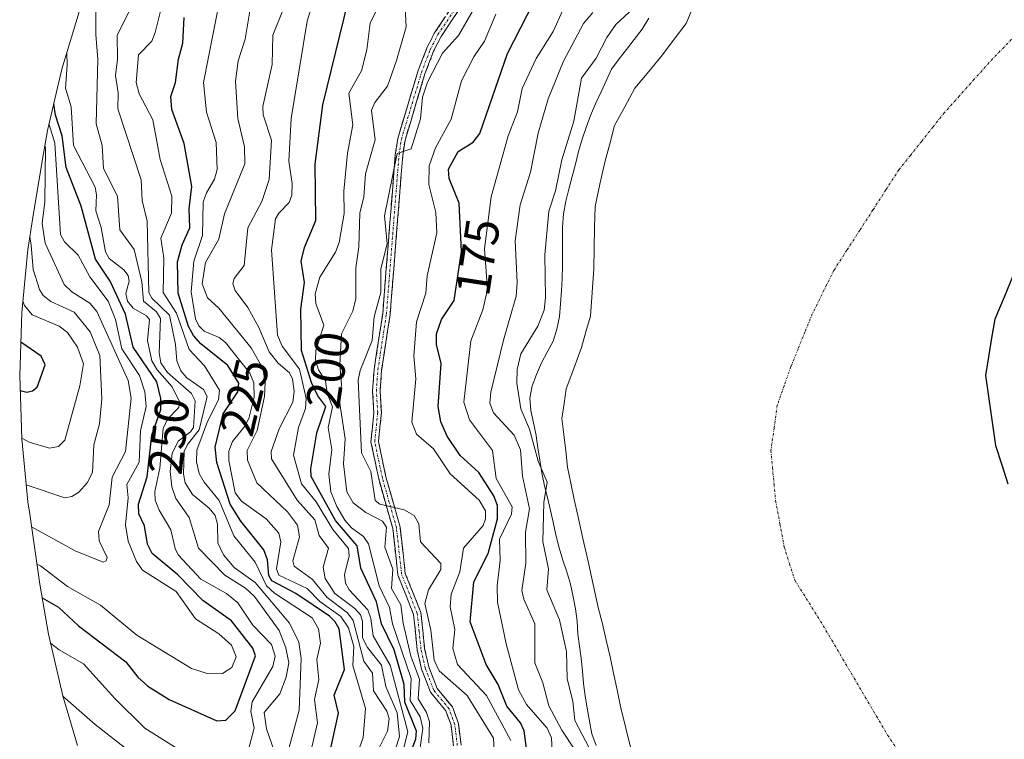
# Model space of a CAD drawing. Units: metres. Extents: x 589688 to 593078, y 4784546 to 4786894.
# Drawn here: x 590767 to 590971, y 4786386 to 4786535 of the extents above; entities that cross this region are included whole.
import ezdxf
from ezdxf.enums import TextEntityAlignment as Align

# ---------------------------------------------------------------- set-up
doc = ezdxf.new("R2010")
doc.units = ezdxf.units.M
doc.header["$MEASUREMENT"] = 0
doc.linetypes.add('TRAZO_Y_PUNTO', pattern=[1, 0.5, -0.25, 0, -0.25])
doc.linetypes.add('TRAZOSX2', pattern=[1.5, 1, -0.5])
for name, color, linetype, lineweight in [('Arbolado forestal CxS', 92, 'Continuous', 0), ('Camino', 19, 'TRAZOSX2', 0), ('Camino Cxs', 19, 'Continuous', 0), ('Camino eje', 19, 'TRAZO_Y_PUNTO', 0), ('Comunidad autónoma', 142, 'Continuous', 30), ('Corriente natural eje', 5, 'TRAZO_Y_PUNTO', 0), ('Curva de nivel maestra', 36, 'Continuous', 30), ('Curva de nivel normal', 36, 'Continuous', 0), ('Embalse', 142, 'Continuous', 13), ('Embalse Cxs', 142, 'Continuous', 13), ('Municipio', 9, 'Continuous', 13), ('Municipio CxS', 142, 'Continuous', 0), ('Provincia', 19, 'Continuous', 0), ('Rótulo de curva de nivel directora', 19, 'Continuous', 0), ('Suelo desnudo CxS', 43, 'Continuous', 0)]:
    doc.layers.add(name, color=color, linetype=linetype, lineweight=lineweight)
doc.styles.add('Arial', font='txt', dxfattribs={"height": 0.2})

# ---------------------------------------------------------------- blocks, each defined once
blk = doc.blocks.new('*U162')
at = {"layer": 'Suelo desnudo CxS', "color": 43, "linetype": 'Continuous', "lineweight": 0}
blk.add_polyline3d([(590886.7401, 4786384.4401, 157.9028), (590885.9001, 4786386.8701, 158.4938), (590885.3601, 4786389.4801, 158.159), (590884.8801, 4786392.1701, 157.3067), (590884.5001, 4786394.6801, 157.0932), (590884.1801, 4786397.2901, 156.8819), (590883.9101, 4786399.8201, 156.8178), (590883.6601, 4786402.4901, 156.7292), (590883.3201, 4786405.0001, 156.8995), (590882.9601, 4786407.4801, 157.1317), (590882.8201, 4786410.1401, 157.1426), (590882.5101, 4786412.6801, 157.1521), (590882.0201, 4786415.2001, 157.0548), (590881.4601, 4786417.8401, 156.9067), (590880.7301, 4786420.3701, 156.852), (590879.8501, 4786422.7801, 156.6676), (590879.1201, 4786425.3501, 156.683), (590878.4101, 4786428.0401, 156.6892), (590877.8801, 4786430.6201, 156.5947), (590877.3401, 4786433.0601, 156.6529), (590876.7001, 4786435.7301, 157.2853), (590876.1001, 4786438.2001, 157.9734), (590875.5101, 4786440.8901, 158.4381), (590875.1201, 4786443.4601, 158.6875), (590874.6601, 4786446.0201, 159.1148), (590874.3201, 4786448.6201, 158.8785), (590873.7901, 4786451.1801, 157.8769), (590873.2101, 4786453.7901, 157.2019), (590873.0201, 4786456.3201, 157.0165), (590873.5201, 4786458.8501, 156.732), (590874.4401, 4786461.2201, 156.5847), (590875.4401, 4786463.6201, 156.5261), (590876.6201, 4786465.8401, 156.235), (590877.8501, 4786468.1401, 155.8273), (590878.6301, 4786470.6101, 155.7108), (590879.1901, 4786473.2001, 155.6969), (590879.3801, 4786475.8601, 155.9162), (590879.5701, 4786478.5901, 156.1349), (590879.7101, 4786481.1201, 156.3511), (590879.8301, 4786483.7001, 156.4204), (590879.8201, 4786486.3801, 156.3553), (590879.7901, 4786489.1101, 156.4476), (590879.7901, 4786491.7101, 156.632), (590880.0201, 4786494.4801, 156.7303), (590880.5101, 4786497.0901, 156.6784), (590881.1101, 4786499.5801, 156.5466), (590881.8201, 4786502.1701, 156.3406), (590882.5101, 4786504.7301, 156.0967), (590883.1401, 4786507.3901, 156.1186), (590883.8501, 4786509.9501, 156.3156), (590884.7301, 4786512.3201, 156.4299), (590885.5901, 4786514.8201, 156.256), (590886.6301, 4786517.2301, 156.0394), (590887.8401, 4786519.7001, 156.0635), (590888.8401, 4786522.0301, 156.2344), (590889.9201, 4786524.4201, 156.3598), (590891.5101, 4786526.5301, 156.4093), (590893.0501, 4786528.5201, 156.3751), (590894.6301, 4786530.5801, 156.3635), (590896.2901, 4786532.7101, 156.4954), (590897.6501, 4786534.9701, 156.7573)], dxfattribs=at)
blk = doc.blocks.new('*U196')
at = {"layer": 'Embalse Cxs', "color": 142, "linetype": 'Continuous', "lineweight": 13}
blk.add_polyline3d([(590894.02, 4786383.55, 157.06), (590892.9, 4786388.04, 157.14), (590891.78, 4786392.53, 157.19), (590891.09, 4786395.96, 157.12), (590890.39, 4786399.38, 156.97), (590889.7, 4786402.81, 156.8), (590888.87, 4786406.2, 157.01), (590888.05, 4786409.59, 157.32), (590887.22, 4786412.98, 157.43), (590886.15, 4786417.74, 157.12), (590885.09, 4786422.5, 156.8), (590884.02, 4786427.25, 156.46), (590882.95, 4786432.01, 156.15), (590882.25, 4786435.36, 156.2), (590881.56, 4786438.72, 156.5), (590880.86, 4786442.07, 156.83), (590880.47, 4786445.42, 156.63), (590880.07, 4786448.78, 156.2), (590879.68, 4786452.13, 156.36), (590880.13, 4786455.21, 156.3), (590880.57, 4786458.28, 156.15), (590882.15, 4786462.47, 156.19), (590883.74, 4786466.82, 156), (590884.66, 4786470.04, 155.83), (590885.58, 4786473.26, 155.72), (590885.92, 4786478.16, 156.05), (590886.26, 4786483.06, 156.5), (590886.36, 4786487.38, 156.75), (590886.46, 4786491.7, 156.55), (590886.56, 4786496.02, 156.08), (590887.55, 4786500.59, 155.98), (590888.54, 4786505.16, 156.47), (590889.57, 4786508.98, 156.77), (590890.6, 4786512.79, 156.62), (590892.7, 4786516.64, 156.66), (590894.79, 4786520.49, 156.52), (590897.65, 4786523.93, 156.27), (590900.51, 4786527.37, 156.5), (590902.95, 4786530.64, 156.95), (590905.39, 4786533.9, 157.5), (590907.04, 4786537.86, 158.06)], dxfattribs=at)
blk = doc.blocks.new('*U198')
at = {"layer": 'Embalse Cxs', "color": 142, "linetype": 'Continuous', "lineweight": 13}
blk.add_polyline3d([(590886.7401, 4786384.4401, 158.8558), (590885.9001, 4786386.8701, 158.0912), (590885.3601, 4786389.4801, 157.6498), (590884.8801, 4786392.1701, 158.1547), (590884.5001, 4786394.6801, 158.2336), (590884.1801, 4786397.2901, 158.1227), (590883.9101, 4786399.8201, 158.0089), (590883.6601, 4786402.4901, 157.8825), (590883.3201, 4786405.0001, 157.906), (590882.9601, 4786407.4801, 157.9281), (590882.8201, 4786410.1401, 157.8284), (590882.5101, 4786412.6801, 157.7247), (590882.0201, 4786415.2001, 157.3848), (590881.4601, 4786417.8401, 156.8835), (590880.7301, 4786420.3701, 157.1789), (590879.8501, 4786422.7801, 157.5889), (590879.1201, 4786425.3501, 157.6225), (590878.4101, 4786428.0401, 157.4555), (590877.8801, 4786430.6201, 158.1522), (590877.3401, 4786433.0601, 159.2477), (590876.7001, 4786435.7301, 159.6458), (590876.1001, 4786438.2001, 159.8952), (590875.5101, 4786440.8901, 159.7414), (590875.1201, 4786443.4601, 159.4792), (590874.6601, 4786446.0201, 159.0797), (590874.3201, 4786448.6201, 158.4755), (590873.7901, 4786451.1801, 158.5866), (590873.2101, 4786453.7901, 158.3972), (590873.0201, 4786456.3201, 158.1957), (590873.5201, 4786458.8501, 157.6958), (590874.4401, 4786461.2201, 157.5108), (590875.4401, 4786463.6201, 157.4498), (590876.6201, 4786465.8401, 157.5522), (590877.8501, 4786468.1401, 157.632), (590878.6301, 4786470.6101, 157.5566), (590879.1901, 4786473.2001, 157.4193), (590879.3801, 4786475.8601, 157.5122), (590879.5701, 4786478.5901, 157.6565), (590879.7101, 4786481.1201, 157.8029), (590879.8301, 4786483.7001, 157.9691), (590879.8201, 4786486.3801, 158.223), (590879.7901, 4786489.1101, 158.454), (590879.7901, 4786491.7101, 158.5697), (590880.0201, 4786494.4801, 158.5925), (590880.5101, 4786497.0901, 158.4049), (590881.1101, 4786499.5801, 158.0681), (590881.8201, 4786502.1701, 157.7955), (590882.5101, 4786504.7301, 157.9167), (590883.1401, 4786507.3901, 158.3018), (590883.8501, 4786509.9501, 158.359), (590884.7301, 4786512.3201, 157.9931), (590885.5901, 4786514.8201, 157.3466), (590886.6301, 4786517.2301, 156.3128), (590887.8401, 4786519.7001, 156.874), (590888.8401, 4786522.0301, 157.6737), (590889.9201, 4786524.4201, 157.7198), (590891.5101, 4786526.5301, 156.9938), (590893.0501, 4786528.5201, 156.8558), (590894.6301, 4786530.5801, 157.0598), (590896.2901, 4786532.7101, 156.4533), (590897.6501, 4786534.9701, 157.289)], dxfattribs=at)
blk = doc.blocks.new('*U199')
at = {"layer": 'Municipio CxS', "color": 142, "linetype": 'Continuous', "lineweight": 0}
blk.add_polyline3d([(590972.055, 4786438.605, 156.4027), (590970.7675, 4786442.5475, 156.4118), (590969.48, 4786446.49, 156.4182), (590968.78, 4786451.32, 156.4299), (590968.08, 4786456.15, 156.444), (590967.38, 4786460.98, 156.4634), (590968.0267, 4786464.8767, 156.4814), (590968.6733, 4786468.7733, 156.4998), (590969.32, 4786472.67, 156.5189), (590971.2433, 4786477.2367, 156.5466), (590973.1667, 4786481.8033, 156.5706)], dxfattribs=at)

msp = doc.modelspace()

# ---------------------------------------------------------------- linework, layer by layer
at = {"layer": 'Arbolado forestal CxS', "color": 92, "linetype": 'Continuous', "lineweight": 0}
for points in [[(590779.36, 4786384.4, 234.78), (590776.29, 4786394.73, 238.83), (590773.32, 4786407.47, 244.61), (590771.55, 4786417.8, 250.41), (590769.45, 4786432.29, 260.07), (590769.09, 4786434.87, 261.58), (590767.81, 4786447.9, 268.7), (590767.38, 4786460.98, 275.3), (590767.81, 4786474.06, 273.02), (590769.09, 4786487.09, 265.03), (590770.08, 4786493.72, 262.23), (590772.02, 4786505.41, 260), (590773.16, 4786511.69, 255.04), (590776.13, 4786524.43, 245.68), (590779.93, 4786536.96, 241.38)], [(590779.93, 4786536.96, 241.38), (590776.13, 4786524.43, 245.68), (590773.16, 4786511.69, 255.04), (590772.02, 4786505.41, 260), (590770.08, 4786493.72, 262.23), (590769.09, 4786487.09, 265.03), (590767.81, 4786474.06, 273.02), (590767.38, 4786460.98, 275.3), (590767.81, 4786447.9, 268.7), (590769.09, 4786434.87, 261.58), (590769.45, 4786432.29, 260.07), (590771.55, 4786417.8, 250.41), (590773.32, 4786407.47, 244.61), (590776.29, 4786394.73, 238.83), (590779.36, 4786384.4, 234.78)], [(590897.65, 4786534.97, 156.76), (590896.29, 4786532.71, 156.5), (590894.63, 4786530.58, 156.36), (590893.05, 4786528.52, 156.38), (590891.51, 4786526.53, 156.41), (590889.92, 4786524.42, 156.36), (590888.84, 4786522.03, 156.23), (590887.84, 4786519.7, 156.06), (590886.63, 4786517.23, 156.04), (590885.59, 4786514.82, 156.26), (590884.73, 4786512.32, 156.43), (590883.85, 4786509.95, 156.32), (590883.14, 4786507.39, 156.12), (590882.51, 4786504.73, 156.1), (590881.82, 4786502.17, 156.34), (590881.11, 4786499.58, 156.55), (590880.51, 4786497.09, 156.68), (590880.02, 4786494.48, 156.73), (590879.79, 4786491.71, 156.63), (590879.79, 4786489.11, 156.45), (590879.82, 4786486.38, 156.36), (590879.83, 4786483.7, 156.42), (590879.71, 4786481.12, 156.35), (590879.57, 4786478.59, 156.13), (590879.38, 4786475.86, 155.92), (590879.19, 4786473.2, 155.7), (590878.63, 4786470.61, 155.71), (590877.85, 4786468.14, 155.83), (590876.62, 4786465.84, 156.23), (590875.44, 4786463.62, 156.53), (590874.44, 4786461.22, 156.58), (590873.52, 4786458.85, 156.73), (590873.02, 4786456.32, 157.02), (590873.21, 4786453.79, 157.2), (590873.79, 4786451.18, 157.88), (590874.32, 4786448.62, 158.88), (590874.66, 4786446.02, 159.11), (590875.12, 4786443.46, 158.69), (590875.51, 4786440.89, 158.44), (590876.1, 4786438.2, 157.97), (590876.7, 4786435.73, 157.29), (590877.34, 4786433.06, 156.65), (590877.88, 4786430.62, 156.59), (590878.41, 4786428.04, 156.69), (590879.12, 4786425.35, 156.68), (590879.85, 4786422.78, 156.67), (590880.73, 4786420.37, 156.85), (590881.46, 4786417.84, 156.91), (590882.02, 4786415.2, 157.05), (590882.51, 4786412.68, 157.15), (590882.82, 4786410.14, 157.14), (590882.96, 4786407.48, 157.13), (590883.32, 4786405, 156.9), (590883.66, 4786402.49, 156.73), (590883.91, 4786399.82, 156.82), (590884.18, 4786397.29, 156.88), (590884.5, 4786394.68, 157.09), (590884.88, 4786392.17, 157.31), (590885.36, 4786389.48, 158.16), (590885.9, 4786386.87, 158.49), (590886.74, 4786384.44, 157.9)], [(590886.74, 4786384.44, 157.9), (590885.9, 4786386.87, 158.49), (590885.36, 4786389.48, 158.16), (590884.88, 4786392.17, 157.31), (590884.5, 4786394.68, 157.09), (590884.18, 4786397.29, 156.88), (590883.91, 4786399.82, 156.82), (590883.66, 4786402.49, 156.73), (590883.32, 4786405, 156.9), (590882.96, 4786407.48, 157.13), (590882.82, 4786410.14, 157.14), (590882.51, 4786412.68, 157.15), (590882.02, 4786415.2, 157.05), (590881.46, 4786417.84, 156.91), (590880.73, 4786420.37, 156.85), (590879.85, 4786422.78, 156.67), (590879.12, 4786425.35, 156.68), (590878.41, 4786428.04, 156.69), (590877.88, 4786430.62, 156.59), (590877.34, 4786433.06, 156.65), (590876.7, 4786435.73, 157.29), (590876.1, 4786438.2, 157.97), (590875.51, 4786440.89, 158.44), (590875.12, 4786443.46, 158.69), (590874.66, 4786446.02, 159.11), (590874.32, 4786448.62, 158.88), (590873.79, 4786451.18, 157.88), (590873.21, 4786453.79, 157.2), (590873.02, 4786456.32, 157.02), (590873.52, 4786458.85, 156.73), (590874.44, 4786461.22, 156.58), (590875.44, 4786463.62, 156.53), (590876.62, 4786465.84, 156.23), (590877.85, 4786468.14, 155.83), (590878.63, 4786470.61, 155.71), (590879.19, 4786473.2, 155.7), (590879.38, 4786475.86, 155.92), (590879.57, 4786478.59, 156.13), (590879.71, 4786481.12, 156.35), (590879.83, 4786483.7, 156.42), (590879.82, 4786486.38, 156.36), (590879.79, 4786489.11, 156.45), (590879.79, 4786491.71, 156.63), (590880.02, 4786494.48, 156.73), (590880.51, 4786497.09, 156.68), (590881.11, 4786499.58, 156.55), (590881.82, 4786502.17, 156.34), (590882.51, 4786504.73, 156.1), (590883.14, 4786507.39, 156.12), (590883.85, 4786509.95, 156.32), (590884.73, 4786512.32, 156.43), (590885.59, 4786514.82, 156.26), (590886.63, 4786517.23, 156.04), (590887.84, 4786519.7, 156.06), (590888.84, 4786522.03, 156.23), (590889.92, 4786524.42, 156.36), (590891.51, 4786526.53, 156.41), (590893.05, 4786528.52, 156.38), (590894.63, 4786530.58, 156.36), (590896.29, 4786532.71, 156.5), (590897.65, 4786534.97, 156.76)]]:
    msp.add_polyline3d(points, dxfattribs=at)
at = {"layer": 'Camino', "color": 19, "linetype": 'TRAZOSX2', "lineweight": 0}
for points in [[(590857.23, 4786384.38), (590856.72, 4786388.6), (590855.63, 4786391.62), (590852.45, 4786395.46), (590850.63, 4786400.22), (590849.71, 4786404.22), (590848.96, 4786411.55), (590845.72, 4786419.67), (590844.64, 4786429.31), (590841.73, 4786439.64), (590840.12, 4786447.27), (590840.74, 4786453.3), (590840.47, 4786457.78), (590840.79, 4786462.28), (590842.56, 4786473.8), (590845.17, 4786506.71), (590845.67, 4786510.07), (590849.85, 4786523.96), (590851.69, 4786528.75), (590853.32, 4786531.97), (590862.14, 4786545.1)], [(590863.38, 4786544.17), (590854.66, 4786531.18), (590853.11, 4786528.12), (590851.32, 4786523.46), (590847.19, 4786509.73), (590846.71, 4786506.53), (590844.1, 4786473.62), (590842.33, 4786462.1), (590842.03, 4786457.77), (590842.3, 4786453.27), (590841.69, 4786447.35), (590843.24, 4786440.02), (590846.17, 4786429.61), (590847.24, 4786420.05), (590850.48, 4786411.92), (590851.25, 4786404.48), (590852.12, 4786400.68), (590853.81, 4786396.25), (590857, 4786392.4), (590858.24, 4786388.97), (590858.79, 4786384.48)]]:
    msp.add_lwpolyline(points, dxfattribs=at)
at = {"layer": 'Camino Cxs', "color": 19, "linetype": 'Continuous', "lineweight": 0}
for points in [[(590859.02, 4786537.68, 185.61), (590856.84, 4786534.43, 185.79), (590854.66, 4786531.18, 185.59), (590853.11, 4786528.12, 185.33), (590851.32, 4786523.46, 185.71), (590849.94, 4786518.88, 185.62), (590848.57, 4786514.31, 184.98), (590847.19, 4786509.73, 184.94), (590846.71, 4786506.53, 184.92), (590846.34, 4786501.83, 184.94), (590845.96, 4786497.13, 184.89), (590845.59, 4786492.43, 184.8), (590845.22, 4786487.72, 184.91), (590844.85, 4786483.02, 184.84), (590844.47, 4786478.32, 184.76), (590844.1, 4786473.62, 184.91), (590843.51, 4786469.78, 184.1), (590842.92, 4786465.94, 183.88), (590842.33, 4786462.1, 183.87), (590842.03, 4786457.77, 183.8), (590842.3, 4786453.27, 183.6), (590842, 4786450.31, 183.79), (590841.69, 4786447.35, 184.02), (590842.47, 4786443.69, 184.15), (590843.24, 4786440.02, 187.19), (590844.22, 4786436.55, 190.83), (590845.19, 4786433.08, 194.09), (590846.17, 4786429.61, 193.7), (590846.71, 4786424.83, 192.53), (590847.24, 4786420.05, 191.02), (590848.86, 4786415.99, 187.54), (590850.48, 4786411.92, 185.68), (590850.87, 4786408.2, 185.38), (590851.25, 4786404.48, 185.35), (590852.12, 4786400.68, 185.08), (590853.81, 4786396.25, 185.33), (590857, 4786392.4, 185.81), (590858.24, 4786388.97, 186.56), (590858.79, 4786384.48, 187.04)], [(590857.23, 4786384.38, 187.45), (590856.72, 4786388.6, 186.98), (590855.63, 4786391.62, 186.47), (590852.45, 4786395.46, 185.62), (590851.54, 4786397.84, 185.52), (590850.63, 4786400.22, 185.81), (590849.71, 4786404.22, 185.62), (590849.34, 4786407.89, 185.54), (590848.96, 4786411.55, 186.01), (590847.34, 4786415.61, 188.46), (590845.72, 4786419.67, 192.91), (590845.18, 4786424.49, 194.94), (590844.64, 4786429.31, 196.74), (590843.67, 4786432.75, 197.29), (590842.7, 4786436.2, 193.61), (590841.73, 4786439.64, 188.65), (590840.93, 4786443.46, 185.12), (590840.12, 4786447.27, 186.28), (590840.43, 4786450.29, 185.69), (590840.74, 4786453.3, 185.07), (590840.47, 4786457.78, 185.36), (590840.79, 4786462.28, 184.95), (590841.38, 4786466.12, 184.45), (590841.97, 4786469.96, 184.7), (590842.56, 4786473.8, 185.45), (590842.93, 4786478.5, 185.15), (590843.31, 4786483.2, 185.26), (590843.68, 4786487.9, 185.53), (590844.05, 4786492.61, 185.29), (590844.42, 4786497.31, 185.4), (590844.8, 4786502.01, 185.75), (590845.17, 4786506.71, 185.92), (590845.67, 4786510.07, 185.83), (590847.06, 4786514.7, 185.32), (590848.46, 4786519.33, 185.65), (590849.85, 4786523.96, 185.98), (590850.77, 4786526.36, 186.03), (590851.69, 4786528.75, 185.74), (590853.32, 4786531.97, 185.96), (590855.53, 4786535.25, 186.22)]]:
    msp.add_polyline3d(points, dxfattribs=at)
at = {"layer": 'Camino eje', "color": 19, "linetype": 'TRAZO_Y_PUNTO', "lineweight": 0}
msp.add_lwpolyline([(590858.01, 4786384.43), (590857.76, 4786386.54), (590857.48, 4786388.79), (590856.32, 4786392.01), (590853.13, 4786395.86), (590851.38, 4786400.45), (590850.48, 4786404.35), (590850.11, 4786408.02), (590849.72, 4786411.74), (590846.48, 4786419.86), (590845.41, 4786429.46), (590842.49, 4786439.83), (590840.91, 4786447.31), (590841.52, 4786453.29), (590841.25, 4786457.78), (590841.41, 4786460.03), (590841.56, 4786462.19), (590843.33, 4786473.71), (590845.94, 4786506.62), (590846.43, 4786509.9), (590850.59, 4786523.71), (590852.4, 4786528.44), (590853.99, 4786531.58), (590858.4, 4786538.14)], dxfattribs=at)
at = {"layer": 'Comunidad autónoma', "color": 142, "linetype": 'Continuous', "lineweight": 30}
msp.add_polyline3d([(590973.17, 4786481.8, 156.57), (590971.24, 4786477.24, 156.55), (590969.32, 4786472.67, 156.52), (590968.67, 4786468.77, 156.5), (590968.03, 4786464.88, 156.48), (590967.38, 4786460.98, 156.46), (590968.08, 4786456.15, 156.44), (590968.78, 4786451.32, 156.43), (590969.48, 4786446.49, 156.42), (590970.77, 4786442.55, 156.41), (590972.05, 4786438.61, 156.4)], dxfattribs=at)
at = {"layer": 'Corriente natural eje', "color": 5, "linetype": 'TRAZO_Y_PUNTO', "lineweight": 0}
msp.add_polyline3d([(590974.32, 4786532.18, 156.58), (590971.24, 4786528.98, 156.64), (590968.15, 4786525.77, 156.7), (590965.07, 4786522.32, 156.76), (590961.99, 4786518.87, 156.81), (590958.91, 4786515.42, 156.85), (590956.55, 4786512.47, 156.88), (590954.2, 4786509.52, 156.89), (590951.84, 4786506.56, 156.89), (590949.48, 4786503.61, 156.88), (590946.78, 4786499.44, 156.84), (590944.09, 4786495.28, 156.78), (590941.39, 4786491.11, 156.71), (590938.7, 4786486.95, 156.63), (590936, 4786482.78, 156.53), (590934.51, 4786479.77, 156.47), (590933.03, 4786476.76, 156.4), (590931.54, 4786473.75, 156.34), (590930.06, 4786470.11, 156.28), (590928.58, 4786466.48, 156.23), (590927.1, 4786462.84, 156.19), (590925.7, 4786458.86, 156.16), (590924.29, 4786454.87, 156.16), (590923.63, 4786450.17, 156.2), (590922.96, 4786445.47, 156.26), (590923.29, 4786442, 156.33), (590923.61, 4786438.52, 156.4), (590923.94, 4786435.05, 156.46), (590924.84, 4786430.27, 156.53), (590925.74, 4786425.48, 156.58), (590926.83, 4786422.05, 156.6), (590927.92, 4786418.62, 156.61), (590929.7, 4786415.8, 156.6), (590931.47, 4786412.97, 156.58), (590933.25, 4786410.15, 156.56), (590935.57, 4786406.22, 156.52), (590937.88, 4786402.29, 156.48), (590940.2, 4786398.36, 156.43), (590942.51, 4786394.42, 156.38), (590944.83, 4786390.49, 156.33), (590947.14, 4786386.56, 156.29), (590949.06, 4786383.74, 156.27)], dxfattribs=at)
at = {"layer": 'Curva de nivel maestra', "color": 36, "linetype": 'Continuous', "lineweight": 30}
for points in [[(590872.48, 4786382.8, 175), (590871.88, 4786387.44, 175), (590871.13, 4786389.09, 175), (590868.27, 4786392.59, 175), (590866.46, 4786397.05, 175), (590863.96, 4786401.16, 175), (590860.65, 4786410.05, 175), (590861.42, 4786418.31, 175), (590864.38, 4786424.2, 175), (590866.37, 4786431.31, 175), (590866.31, 4786434.13, 175), (590865.56, 4786436.09, 175), (590862.5, 4786440.94, 175), (590858.63, 4786444.43, 175), (590855.9, 4786448.46, 175), (590854.61, 4786451.42, 175), (590854.06, 4786454.6, 175), (590854.64, 4786463.47, 175), (590853.73, 4786467.46, 175), (590853.73, 4786469.66, 175), (590854.75, 4786472.6, 175), (590857.33, 4786476.55, 175), (590858.88, 4786486.67, 175), (590858.37, 4786496.71, 175), (590856.31, 4786501.77, 175), (590856.21, 4786503.73, 175), (590858.16, 4786507.38, 175), (590861.29, 4786509.33, 175), (590862.66, 4786511.1, 175), (590868.39, 4786527.69, 175), (590875.16, 4786540.92, 175)], [(590847.93, 4786381.73, 200), (590849.43, 4786385.8, 200), (590849.55, 4786387.42, 200), (590847.15, 4786393.36, 200), (590846.98, 4786397.07, 200), (590844.93, 4786404.25, 200), (590842.33, 4786409.63, 200), (590841.25, 4786414.18, 200), (590838.04, 4786421.16, 200), (590837.25, 4786425.77, 200), (590832.77, 4786430.98, 200), (590827.72, 4786440.08, 200), (590827.67, 4786441.67, 200), (590828.89, 4786449.12, 200), (590830.77, 4786454.59, 200), (590829.16, 4786456.81, 200), (590827.82, 4786459.58, 200), (590825.73, 4786466.18, 200), (590825.64, 4786474.72, 200), (590826.37, 4786480.25, 200), (590825.7, 4786484.71, 200), (590826.35, 4786487.5, 200), (590828.7, 4786493.12, 200), (590828.59, 4786504.78, 200), (590830.17, 4786517.04, 200), (590835.45, 4786538.74, 200)], [(590831.56, 4786382.65, 225), (590833.38, 4786391.14, 225), (590832.5, 4786394.87, 225), (590834.66, 4786400.17, 225), (590833.52, 4786408.57, 225), (590832.73, 4786410.04, 225), (590831.52, 4786411.2, 225), (590824.56, 4786415.88, 225), (590819.61, 4786418.48, 225), (590819, 4786419.62, 225), (590818.69, 4786422.85, 225), (590817.93, 4786424.95, 225), (590813.21, 4786430.85, 225), (590811, 4786434.35, 225), (590808.22, 4786443, 225), (590807.84, 4786446.15, 225), (590809.52, 4786453.1, 225), (590812.54, 4786457.65, 225), (590812.8, 4786459.41, 225), (590810.5, 4786463.09, 225), (590804.9, 4786467.6, 225), (590803.37, 4786469.29, 225), (590802.37, 4786471.15, 225), (590800.19, 4786478.03, 225), (590800.08, 4786484.55, 225), (590801.04, 4786488.09, 225), (590802.59, 4786491.61, 225), (590802.49, 4786495.54, 225), (590803.02, 4786500.12, 225), (590801.47, 4786509.03, 225), (590798.87, 4786516.08, 225), (590798.67, 4786518.78, 225), (590799.64, 4786521.67, 225), (590800.29, 4786526.46, 225), (590801.2, 4786529.78, 225), (590801.44, 4786535.08, 225)], [(590772.03, 4786415.01, 250), (590775.44, 4786413.09, 250), (590779.54, 4786409.22, 250), (590789.39, 4786401.72, 250), (590791.82, 4786398.54, 250), (590793.91, 4786396.69, 250), (590798.36, 4786393.92, 250), (590808.23, 4786389.52, 250), (590810.04, 4786389.65, 250), (590812, 4786391.57, 250), (590816.2, 4786402.97, 250), (590815.68, 4786404.57, 250), (590811.23, 4786410.24, 250), (590805.3, 4786414.41, 250), (590800.11, 4786419.76, 250), (590794.83, 4786424.17, 250), (590793.87, 4786426.1, 250), (590793.23, 4786429.86, 250), (590792.03, 4786432.39, 250), (590792.02, 4786434.38, 250), (590793.81, 4786440.04, 250), (590794.74, 4786448.64, 250), (590796.6, 4786453.95, 250), (590796.6, 4786456.22, 250), (590795.76, 4786459.69, 250), (590790.9, 4786466.85, 250), (590789.26, 4786473.72, 250), (590786.11, 4786480.54, 250), (590783.1, 4786485.1, 250), (590780.14, 4786496.04, 250), (590777.03, 4786504.09, 250), (590776.2, 4786510.62, 250), (590774.81, 4786514.88, 250), (590774.46, 4786517.25, 250)], [(590767.48, 4786457.88, 275), (590768.89, 4786457.58, 275), (590770.06, 4786457.81, 275), (590770.99, 4786458.57, 275), (590772.63, 4786463.21, 275), (590771.84, 4786464.99, 275), (590767.61, 4786467.94, 275)]]:
    msp.add_polyline3d(points, dxfattribs=at)
at = {"layer": 'Curva de nivel normal', "color": 36, "linetype": 'Continuous', "lineweight": 0}
for points in [[(590827.69, 4786383.16, 230), (590829.04, 4786389.13, 230), (590828.46, 4786393.95, 230), (590829.35, 4786398.1, 230), (590828.92, 4786402.23, 230), (590829.65, 4786405.62, 230), (590829.25, 4786408.57, 230), (590827.98, 4786410.88, 230), (590820.16, 4786415.94, 230), (590818.48, 4786417.47, 230), (590816.15, 4786422.36, 230), (590811.76, 4786427.79, 230), (590808.7, 4786435.11, 230), (590805.56, 4786438.9, 230), (590804.53, 4786440.74, 230), (590804.01, 4786443.13, 230), (590804.05, 4786445.58, 230), (590806.27, 4786451.47, 230), (590808.55, 4786455.97, 230), (590808.74, 4786457.96, 230), (590805.68, 4786463.03, 230), (590802.45, 4786466.39, 230), (590799.86, 4786473.9, 230), (590797.1, 4786478.19, 230), (590797.23, 4786485.27, 230), (590796.58, 4786489.47, 230), (590798.8, 4786494.6, 230), (590798.87, 4786498.11, 230), (590796.5, 4786505.71, 230), (590794.97, 4786513.96, 230), (590792.13, 4786519.31, 230), (590791.47, 4786521.66, 230), (590792.02, 4786527.41, 230), (590794.72, 4786530.19, 230), (590795.46, 4786532.01, 230), (590799.06, 4786546.43, 230)], [(590846.49, 4786382.08, 205), (590847.79, 4786387.28, 205), (590844.12, 4786401.07, 205), (590840.62, 4786407.15, 205), (590840.11, 4786410.71, 205), (590839.45, 4786412.53, 205), (590835.65, 4786416.62, 205), (590834.88, 4786418.01, 205), (590834.67, 4786419.72, 205), (590835.63, 4786423.67, 205), (590835.5, 4786425.19, 205), (590832.22, 4786429.13, 205), (590828.81, 4786434.83, 205), (590825.74, 4786438.62, 205), (590824.07, 4786444.54, 205), (590825.15, 4786450.22, 205), (590826.56, 4786454.19, 205), (590826.71, 4786456.23, 205), (590825.36, 4786462.3, 205), (590821.76, 4786467.07, 205), (590820.76, 4786469.33, 205), (590819.53, 4786487, 205), (590820.37, 4786493.42, 205), (590821.04, 4786494.64, 205), (590823.18, 4786496.81, 205), (590823.76, 4786498.31, 205), (590823.8, 4786500.78, 205), (590823.11, 4786505.41, 205), (590823.62, 4786514.2, 205), (590826.93, 4786534.32, 205), (590829.18, 4786541.9, 205)], [(590850.28, 4786383.44, 195), (590850.89, 4786387.99, 195), (590850.31, 4786390.35, 195), (590848.26, 4786393.76, 195), (590848.46, 4786398.3, 195), (590844.62, 4786409.63, 195), (590843.97, 4786412.99, 195), (590841.81, 4786417.5, 195), (590839.63, 4786426.18, 195), (590838.56, 4786427.7, 195), (590836.07, 4786429.5, 195), (590834.74, 4786431.06, 195), (590833.05, 4786433.89, 195), (590831.84, 4786436.95, 195), (590831.38, 4786440.62, 195), (590832.03, 4786445.67, 195), (590831.28, 4786450.27, 195), (590832.15, 4786454.53, 195), (590831.04, 4786457.37, 195), (590830.69, 4786459.89, 195), (590829.29, 4786462.16, 195), (590828.61, 4786464.21, 195), (590828.68, 4786466.2, 195), (590830.34, 4786471.41, 195), (590828.71, 4786475.92, 195), (590828.57, 4786477.93, 195), (590829.57, 4786481.38, 195), (590832.76, 4786486.52, 195), (590833.53, 4786488.53, 195), (590834.59, 4786494.55, 195), (590834.51, 4786499.19, 195), (590835.3, 4786507.03, 195), (590836.39, 4786512.9, 195), (590835.52, 4786519.46, 195), (590838.16, 4786524.07, 195), (590839.27, 4786528.42, 195), (590839.97, 4786533.96, 195), (590844.01, 4786542.28, 195)], [(590820.15, 4786383.13, 240), (590818.5, 4786387.87, 240), (590818.04, 4786391.27, 240), (590821.29, 4786395.13, 240), (590822.58, 4786398.55, 240), (590823.12, 4786401.55, 240), (590822.51, 4786404.66, 240), (590821.14, 4786408.21, 240), (590816, 4786415.25, 240), (590814.14, 4786416.97, 240), (590809.87, 4786419.67, 240), (590804.38, 4786425.24, 240), (590802.45, 4786431.62, 240), (590799.7, 4786435.53, 240), (590798.86, 4786437.94, 240), (590798.53, 4786441.15, 240), (590798.96, 4786444.89, 240), (590800.22, 4786447.41, 240), (590802.79, 4786449.36, 240), (590803.38, 4786450.23, 240), (590803.71, 4786455.76, 240), (590802.94, 4786457.29, 240), (590798, 4786461.6, 240), (590796.6, 4786463.6, 240), (590796.29, 4786465.67, 240), (590796.56, 4786472.83, 240), (590795.74, 4786474.22, 240), (590793.01, 4786476.43, 240), (590792.65, 4786480.39, 240), (590791.12, 4786487.12, 240), (590788.12, 4786491.15, 240), (590787.62, 4786498.11, 240), (590784.76, 4786503.89, 240), (590784.47, 4786508.6, 240), (590783.25, 4786513.07, 240), (590783.56, 4786526.4, 240), (590783.14, 4786531.6, 240), (590783.1, 4786541.03, 240)], [(590836.75, 4786381.07, 220), (590838.51, 4786386.09, 220), (590839.02, 4786392.09, 220), (590836.39, 4786400.97, 220), (590836.61, 4786404.92, 220), (590835.5, 4786408.78, 220), (590833.9, 4786411.16, 220), (590829.54, 4786414.22, 220), (590826.9, 4786416.9, 220), (590821.06, 4786419.67, 220), (590820.56, 4786421.02, 220), (590821.44, 4786426.6, 220), (590821.05, 4786428.35, 220), (590818.42, 4786431.37, 220), (590813.29, 4786434.99, 220), (590812.03, 4786436.74, 220), (590810.71, 4786443.39, 220), (590810.7, 4786445.37, 220), (590811.45, 4786447.32, 220), (590814.03, 4786450.5, 220), (590814.86, 4786452.11, 220), (590815.95, 4786456.53, 220), (590815.86, 4786459.46, 220), (590815.02, 4786461.46, 220), (590810, 4786467.86, 220), (590808.67, 4786468.9, 220), (590805.58, 4786470.22, 220), (590804.45, 4786471.27, 220), (590803.82, 4786472.73, 220), (590802.86, 4786478.36, 220), (590803.45, 4786484.71, 220), (590805.24, 4786490.02, 220), (590805.39, 4786496.88, 220), (590806.06, 4786498.81, 220), (590807.74, 4786501.62, 220), (590808.26, 4786503.67, 220), (590808.08, 4786509.21, 220), (590806.08, 4786515.51, 220), (590805.46, 4786521.69, 220), (590809.1, 4786540.3, 220)], [(590823.16, 4786384.04, 235), (590825.27, 4786391.71, 235), (590825.7, 4786402.41, 235), (590825.16, 4786405.79, 235), (590823.24, 4786409.77, 235), (590816.12, 4786418.15, 235), (590811.82, 4786421.3, 235), (590809.57, 4786423.88, 235), (590808.44, 4786426.38, 235), (590808.34, 4786430.27, 235), (590807.84, 4786432.03, 235), (590806.62, 4786433.56, 235), (590803.19, 4786436.41, 235), (590801.68, 4786438.8, 235), (590801.34, 4786440.57, 235), (590801.46, 4786445.3, 235), (590802.15, 4786446.76, 235), (590804.56, 4786449.79, 235), (590806.2, 4786456.64, 235), (590805.43, 4786458.12, 235), (590801.97, 4786460.52, 235), (590800.75, 4786461.98, 235), (590799.95, 4786464.08, 235), (590799.67, 4786467.42, 235), (590798.41, 4786473.51, 235), (590794.75, 4786477.05, 235), (590794.1, 4786478.17, 235), (590793.75, 4786492.99, 235), (590792.74, 4786497.23, 235), (590792.52, 4786501.5, 235), (590787.73, 4786516.2, 235), (590787.76, 4786519.52, 235), (590787.2, 4786523.11, 235), (590787.61, 4786526.52, 235), (590787.59, 4786531.48, 235), (590791.49, 4786539.29, 235)], [(590844.29, 4786380.98, 210), (590846.07, 4786386.27, 210), (590845.53, 4786391.16, 210), (590843.18, 4786396.66, 210), (590842.28, 4786401.02, 210), (590839.38, 4786404.74, 210), (590838.35, 4786406.68, 210), (590838.37, 4786410.15, 210), (590837.99, 4786411.45, 210), (590836.82, 4786412.77, 210), (590832.62, 4786415.92, 210), (590830.65, 4786418.99, 210), (590830.24, 4786421.34, 210), (590831.33, 4786425.26, 210), (590829.39, 4786427.92, 210), (590828.54, 4786431.13, 210), (590824.85, 4786435.24, 210), (590819.52, 4786443.75, 210), (590819.46, 4786445.27, 210), (590821.15, 4786449.97, 210), (590823.98, 4786455.46, 210), (590824.2, 4786457.77, 210), (590823.88, 4786460.28, 210), (590823.25, 4786461.56, 210), (590820.89, 4786463.55, 210), (590819.02, 4786465.89, 210), (590816.93, 4786470.93, 210), (590814.62, 4786475.11, 210), (590812, 4786478.62, 210), (590811.52, 4786480.05, 210), (590811.78, 4786481.08, 210), (590813.88, 4786483.76, 210), (590814.65, 4786491.57, 210), (590817.52, 4786497.04, 210), (590819.02, 4786501.59, 210), (590819.52, 4786509.72, 210), (590817.82, 4786514.98, 210), (590817.72, 4786516.67, 210), (590819.68, 4786525.36, 210), (590819.83, 4786531.46, 210), (590822.95, 4786539.38, 210)], [(590852.12, 4786384.97, 190), (590852.24, 4786389.31, 190), (590851.62, 4786391.27, 190), (590849.92, 4786394.06, 190), (590850.2, 4786398.14, 190), (590848.42, 4786402.93, 190), (590846.77, 4786409.74, 190), (590846.32, 4786413.52, 190), (590844.36, 4786416.92, 190), (590844.69, 4786420.92, 190), (590843.02, 4786425.47, 190), (590843.37, 4786429.65, 190), (590842.55, 4786430.83, 190), (590839.07, 4786432.62, 190), (590836.46, 4786434.68, 190), (590835.16, 4786436.95, 190), (590834.46, 4786442.71, 190), (590834.78, 4786447.93, 190), (590833.64, 4786455.71, 190), (590834.03, 4786459.12, 190), (590833.7, 4786463.22, 190), (590834.01, 4786469.62, 190), (590836.35, 4786474.33, 190), (590837.02, 4786476.92, 190), (590837.03, 4786483.32, 190), (590837.62, 4786487.64, 190), (590837.85, 4786494.59, 190), (590838.65, 4786497.96, 190), (590838.99, 4786502.78, 190), (590840.99, 4786509.76, 190), (590840.21, 4786515.9, 190), (590840.9, 4786517.53, 190), (590843.53, 4786520.92, 190), (590845.43, 4786526.18, 190), (590847.42, 4786533.16, 190), (590847.14, 4786538.54, 190)], [(590886.09, 4786382.52, 160), (590882.37, 4786389.57, 160), (590881.92, 4786393.52, 160), (590880.79, 4786398.26, 160), (590880.61, 4786403.9, 160), (590879.18, 4786410.47, 160), (590876.58, 4786416.65, 160), (590876.89, 4786420.97, 160), (590875.76, 4786426.64, 160), (590875.93, 4786434.69, 160), (590876.62, 4786438.95, 160), (590874.73, 4786443.31, 160), (590872.94, 4786449.92, 160), (590871.19, 4786454.13, 160), (590870.33, 4786459.41, 160), (590870.43, 4786462.22, 160), (590871.16, 4786465.52, 160), (590874.72, 4786471.24, 160), (590876, 4786474.53, 160), (590876.28, 4786477.15, 160), (590876.11, 4786485.96, 160), (590876.99, 4786495.06, 160), (590878.35, 4786499.21, 160), (590879.66, 4786505.67, 160), (590882.15, 4786513.64, 160), (590883.72, 4786522.57, 160), (590886.78, 4786526.68, 160), (590888.95, 4786530.97, 160), (590890.88, 4786533.66, 160), (590895.41, 4786537.89, 160)], [(590840.39, 4786381.04, 215), (590843.54, 4786387.41, 215), (590843.93, 4786390.01, 215), (590843.41, 4786391.51, 215), (590840.69, 4786395.76, 215), (590840.42, 4786399.37, 215), (590838.66, 4786401.87, 215), (590836.44, 4786410.29, 215), (590835.26, 4786411.86, 215), (590831.03, 4786415.04, 215), (590828.01, 4786418.8, 215), (590824.2, 4786421.52, 215), (590823.98, 4786422.66, 215), (590825.31, 4786427.59, 215), (590824.95, 4786430.02, 215), (590822.83, 4786432.81, 215), (590816.48, 4786438.79, 215), (590814.55, 4786443.48, 215), (590814.46, 4786445.51, 215), (590816.57, 4786449.66, 215), (590818.11, 4786456.65, 215), (590818.22, 4786459.56, 215), (590817.73, 4786462.44, 215), (590815.3, 4786466.71, 215), (590808.61, 4786474.93, 215), (590806.25, 4786477.06, 215), (590805.14, 4786480.01, 215), (590805.88, 4786484.43, 215), (590808.6, 4786489.23, 215), (590809.83, 4786494.48, 215), (590813.98, 4786504.81, 215), (590813.94, 4786508.33, 215), (590812.54, 4786514.18, 215), (590812.11, 4786521.9, 215), (590812.64, 4786526.15, 215), (590814.08, 4786530.64, 215), (590815.18, 4786537.24, 215)], [(590865.64, 4786383.01, 185), (590865.52, 4786385.94, 185), (590860.06, 4786394.77, 185), (590854.23, 4786399.86, 185), (590853.21, 4786402.06, 185), (590852.52, 4786408.32, 185), (590851.32, 4786413.83, 185), (590852.06, 4786416.68, 185), (590854.62, 4786420.83, 185), (590854.63, 4786422.12, 185), (590850.4, 4786426.55, 185), (590850.03, 4786430.34, 185), (590849.08, 4786432.04, 185), (590847.02, 4786433.22, 185), (590841.96, 4786434.41, 185), (590840.99, 4786435.16, 185), (590840.07, 4786441.16, 185), (590838.18, 4786445.01, 185), (590837.46, 4786460.02, 185), (590837.89, 4786462.05, 185), (590840.38, 4786468.27, 185), (590840.79, 4786473.14, 185), (590842.15, 4786478.16, 185), (590842.16, 4786483.08, 185), (590843.47, 4786488.26, 185), (590842.96, 4786494.09, 185), (590845.54, 4786506.98, 185), (590848.49, 4786507.93, 185), (590850.42, 4786514.16, 185), (590850.8, 4786518.63, 185), (590851.81, 4786521.71, 185), (590854.96, 4786527.75, 185), (590858.29, 4786531.39, 185), (590861.55, 4786537.12, 185)], [(590869.11, 4786385.46, 180), (590864.09, 4786394.75, 180), (590858.07, 4786401.2, 180), (590857.08, 4786404.47, 180), (590857.52, 4786408.41, 180), (590856.55, 4786413.16, 180), (590856.76, 4786415.75, 180), (590858.55, 4786420.36, 180), (590859.32, 4786425.25, 180), (590863.35, 4786429.98, 180), (590863.85, 4786431.36, 180), (590863.84, 4786432.97, 180), (590862.52, 4786435.22, 180), (590856.54, 4786440.66, 180), (590853.08, 4786445.82, 180), (590849.55, 4786448.9, 180), (590848.57, 4786451.35, 180), (590849.42, 4786460.29, 180), (590849.03, 4786465.11, 180), (590849.56, 4786472.15, 180), (590851.5, 4786478.08, 180), (590851.78, 4786481.61, 180), (590853.75, 4786490.54, 180), (590853.55, 4786494.78, 180), (590852.15, 4786500.57, 180), (590852.18, 4786504.39, 180), (590853.53, 4786508.17, 180), (590856.72, 4786514.09, 180), (590858.88, 4786522.02, 180), (590861.41, 4786526.95, 180), (590863.67, 4786530.24, 180), (590866.01, 4786535.77, 180)], [(590877.67, 4786383.07, 170), (590877.55, 4786386.01, 170), (590876.62, 4786388.01, 170), (590872.36, 4786392.91, 170), (590870.72, 4786395.98, 170), (590868.1, 4786405.5, 170), (590866.35, 4786414.12, 170), (590866.3, 4786417.45, 170), (590866.9, 4786422.74, 170), (590866.73, 4786427.13, 170), (590869.22, 4786432.31, 170), (590869.35, 4786433.82, 170), (590866.06, 4786439.66, 170), (590865.27, 4786445.48, 170), (590860.56, 4786451.86, 170), (590859.39, 4786455.48, 170), (590860.82, 4786468.19, 170), (590863.33, 4786474.61, 170), (590864.24, 4786478.82, 170), (590863.68, 4786487.25, 170), (590865.01, 4786498.02, 170), (590868.57, 4786510.62, 170), (590870.5, 4786515.59, 170), (590871.42, 4786520.42, 170), (590874.36, 4786526.62, 170), (590877.88, 4786532.2, 170), (590879.85, 4786536.62, 170)], [(590882.36, 4786383.53, 165), (590879.66, 4786387.61, 165), (590876.99, 4786392.62, 165), (590875.71, 4786397.38, 165), (590874.08, 4786401.54, 165), (590874.04, 4786409.6, 165), (590871.82, 4786414.69, 165), (590871.39, 4786416.54, 165), (590872.2, 4786422.2, 165), (590872.12, 4786428.56, 165), (590872.94, 4786433.44, 165), (590871.52, 4786440.17, 165), (590871.12, 4786445.62, 165), (590869.81, 4786448.64, 165), (590865.51, 4786453.3, 165), (590864.77, 4786455.27, 165), (590864.98, 4786457.54, 165), (590867.59, 4786468.33, 165), (590870.18, 4786477.42, 165), (590870.39, 4786480.23, 165), (590869.99, 4786488.9, 165), (590871.05, 4786496.32, 165), (590873.14, 4786503.12, 165), (590874.73, 4786511.16, 165), (590876.86, 4786518.27, 165), (590880.01, 4786526.07, 165), (590884.14, 4786533.87, 165), (590886.05, 4786536.14, 165)], [(590814.79, 4786383.59, 245), (590815.91, 4786388.02, 245), (590815.24, 4786391.47, 245), (590815.5, 4786393.48, 245), (590819.78, 4786400.77, 245), (590820.31, 4786402.89, 245), (590819.5, 4786405.32, 245), (590815.69, 4786409.35, 245), (590812.59, 4786413.96, 245), (590810.21, 4786415.92, 245), (590804.92, 4786418.83, 245), (590800.23, 4786423.86, 245), (590799.56, 4786425.23, 245), (590798.71, 4786429.04, 245), (590796.25, 4786433.17, 245), (590795.46, 4786435.2, 245), (590795.39, 4786437, 245), (590796.39, 4786441.84, 245), (590797.1, 4786450.06, 245), (590798, 4786452, 245), (590800.31, 4786454.42, 245), (590800.45, 4786455.59, 245), (590798.98, 4786458.68, 245), (590795.86, 4786462.2, 245), (590794.77, 4786464.05, 245), (590793.83, 4786468.29, 245), (590794.27, 4786472.61, 245), (590793.65, 4786473.38, 245), (590790.89, 4786474.94, 245), (590789.73, 4786476.43, 245), (590789.37, 4786477.99, 245), (590790.02, 4786480.56, 245), (590789.82, 4786481.68, 245), (590788.92, 4786482.88, 245), (590785.93, 4786485.24, 245), (590785.18, 4786486.59, 245), (590784.28, 4786491.62, 245), (590783.14, 4786495.07, 245), (590783.3, 4786498.42, 245), (590782.99, 4786500.01, 245), (590778.53, 4786508.62, 245), (590778.02, 4786516.65, 245), (590776.87, 4786520.52, 245), (590777.23, 4786525.22, 245), (590777.17, 4786527.85, 245)], [(590770.95, 4786421.95, 255), (590771.68, 4786421.61, 255), (590777.31, 4786417.31, 255), (590784.1, 4786413.44, 255), (590791.64, 4786407.27, 255), (590802.94, 4786400.39, 255), (590806.01, 4786399.42, 255), (590809.35, 4786399.34, 255), (590811.29, 4786400.56, 255), (590812.24, 4786402.78, 255), (590811.25, 4786405.17, 255), (590808.61, 4786407.55, 255), (590803.82, 4786410.66, 255), (590799.76, 4786416.32, 255), (590792.82, 4786420.75, 255), (590791.56, 4786422.48, 255), (590789.84, 4786426.72, 255), (590789.31, 4786430.1, 255), (590789.88, 4786435.66, 255), (590789.55, 4786438.43, 255), (590792.13, 4786443.08, 255), (590792.37, 4786449.56, 255), (590793.59, 4786454.59, 255), (590793.33, 4786457.66, 255), (590792.21, 4786461.04, 255), (590788.53, 4786466.53, 255), (590787.21, 4786472.6, 255), (590785.67, 4786476.41, 255), (590781.9, 4786481.46, 255), (590779.51, 4786485.92, 255), (590776.65, 4786488.65, 255), (590775.83, 4786490.17, 255), (590774.67, 4786509.1, 255), (590773.46, 4786512.97, 255)], [(590769.82, 4786429.72, 260), (590778.85, 4786424.69, 260), (590784.65, 4786422.36, 260), (590785.3, 4786422.64, 260), (590785.49, 4786423.31, 260), (590783.85, 4786426.81, 260), (590783.69, 4786428.74, 260), (590785.91, 4786434.24, 260), (590786.54, 4786439.94, 260), (590789.27, 4786445.26, 260), (590790.5, 4786456.29, 260), (590789.88, 4786459.96, 260), (590783.35, 4786474.29, 260), (590781.93, 4786475.97, 260), (590778.2, 4786478.34, 260), (590776.59, 4786479.87, 260), (590772.63, 4786488.43, 260), (590772.06, 4786492.5, 260), (590772.61, 4786496.95, 260), (590772.74, 4786508.12, 260), (590772.6, 4786508.62, 260)], [(590768.74, 4786438.39, 265), (590776.72, 4786435.7, 265), (590778.2, 4786435.99, 265), (590779.6, 4786436.86, 265), (590781.34, 4786438.77, 265), (590782.47, 4786440.93, 265), (590782.74, 4786446.65, 265), (590783.9, 4786451.03, 265), (590784.42, 4786456.21, 265), (590783.99, 4786465.15, 265), (590781.99, 4786470.02, 265), (590778.66, 4786474.1, 265), (590773.83, 4786476.31, 265), (590772.22, 4786477.54, 265), (590771.45, 4786478.81, 265), (590770.17, 4786482.92, 265), (590769.79, 4786487.99, 265), (590769.48, 4786489.71, 265)], [(590767.81, 4786448.02, 270), (590769.31, 4786447.22, 270), (590773.55, 4786445.94, 270), (590775.4, 4786446.32, 270), (590776.73, 4786447.65, 270), (590779.81, 4786458.84, 270), (590780.57, 4786463.42, 270), (590779.35, 4786466.9, 270), (590777.25, 4786469.93, 270), (590775.57, 4786471.21, 270), (590769.94, 4786473.56, 270), (590768.41, 4786475.48, 270), (590768.04, 4786476.42, 270)], [(590773.75, 4786405.64, 245), (590775.58, 4786404.23, 245), (590780.6, 4786401.31, 245), (590787.09, 4786394.13, 245), (590793.3, 4786388.03, 245), (590803.73, 4786381.49, 245)], [(590776.32, 4786394.65, 240), (590783.03, 4786388.79, 240), (590793.75, 4786380.34, 240)]]:
    msp.add_polyline3d(points, dxfattribs=at)
at = {"layer": 'Embalse', "color": 142, "linetype": 'Continuous', "lineweight": 13}
for points in [[(590894.02, 4786383.55, 157.06), (590892.9, 4786388.04, 157.14), (590891.78, 4786392.53, 157.19), (590891.09, 4786395.96, 157.12), (590890.39, 4786399.38, 156.97), (590889.7, 4786402.81, 156.8), (590888.87, 4786406.2, 157.01), (590888.05, 4786409.59, 157.32), (590887.22, 4786412.98, 157.43), (590886.15, 4786417.74, 157.12), (590885.09, 4786422.5, 156.8), (590884.02, 4786427.25, 156.46), (590882.95, 4786432.01, 156.15), (590882.25, 4786435.36, 156.2), (590881.56, 4786438.72, 156.5), (590880.86, 4786442.07, 156.83), (590880.47, 4786445.42, 156.63), (590880.07, 4786448.78, 156.2), (590879.68, 4786452.13, 156.36), (590880.13, 4786455.21, 156.3), (590880.57, 4786458.28, 156.15), (590882.15, 4786462.47, 156.19), (590883.74, 4786466.82, 156), (590884.66, 4786470.04, 155.83), (590885.58, 4786473.26, 155.72), (590885.92, 4786478.16, 156.05), (590886.26, 4786483.06, 156.5), (590886.36, 4786487.38, 156.75), (590886.46, 4786491.7, 156.55), (590886.56, 4786496.02, 156.08), (590887.55, 4786500.59, 155.98), (590888.54, 4786505.16, 156.47), (590889.57, 4786508.98, 156.77), (590890.6, 4786512.79, 156.62), (590892.7, 4786516.64, 156.66), (590894.79, 4786520.49, 156.52), (590897.65, 4786523.93, 156.27), (590900.51, 4786527.37, 156.5), (590902.95, 4786530.64, 156.95), (590905.39, 4786533.9, 157.5), (590907.04, 4786537.86, 158.06)], [(590886.74, 4786384.44, 158.86), (590885.9, 4786386.87, 158.09), (590885.36, 4786389.48, 157.65), (590884.88, 4786392.17, 158.15), (590884.5, 4786394.68, 158.23), (590884.18, 4786397.29, 158.12), (590883.91, 4786399.82, 158.01), (590883.66, 4786402.49, 157.88), (590883.32, 4786405, 157.91), (590882.96, 4786407.48, 157.93), (590882.82, 4786410.14, 157.83), (590882.51, 4786412.68, 157.72), (590882.02, 4786415.2, 157.38), (590881.46, 4786417.84, 156.88), (590880.73, 4786420.37, 157.18), (590879.85, 4786422.78, 157.59), (590879.12, 4786425.35, 157.62), (590878.41, 4786428.04, 157.46), (590877.88, 4786430.62, 158.15), (590877.34, 4786433.06, 159.25), (590876.7, 4786435.73, 159.65), (590876.1, 4786438.2, 159.9), (590875.51, 4786440.89, 159.74), (590875.12, 4786443.46, 159.48), (590874.66, 4786446.02, 159.08), (590874.32, 4786448.62, 158.48), (590873.79, 4786451.18, 158.59), (590873.21, 4786453.79, 158.4), (590873.02, 4786456.32, 158.2), (590873.52, 4786458.85, 157.7), (590874.44, 4786461.22, 157.51), (590875.44, 4786463.62, 157.45), (590876.62, 4786465.84, 157.55), (590877.85, 4786468.14, 157.63), (590878.63, 4786470.61, 157.56), (590879.19, 4786473.2, 157.42), (590879.38, 4786475.86, 157.51), (590879.57, 4786478.59, 157.66), (590879.71, 4786481.12, 157.8), (590879.83, 4786483.7, 157.97), (590879.82, 4786486.38, 158.22), (590879.79, 4786489.11, 158.45), (590879.79, 4786491.71, 158.57), (590880.02, 4786494.48, 158.59), (590880.51, 4786497.09, 158.4), (590881.11, 4786499.58, 158.07), (590881.82, 4786502.17, 157.8), (590882.51, 4786504.73, 157.92), (590883.14, 4786507.39, 158.3), (590883.85, 4786509.95, 158.36), (590884.73, 4786512.32, 157.99), (590885.59, 4786514.82, 157.35), (590886.63, 4786517.23, 156.31), (590887.84, 4786519.7, 156.87), (590888.84, 4786522.03, 157.67), (590889.92, 4786524.42, 157.72), (590891.51, 4786526.53, 156.99), (590893.05, 4786528.52, 156.86), (590894.63, 4786530.58, 157.06), (590896.29, 4786532.71, 156.45), (590897.65, 4786534.97, 157.29)]]:
    msp.add_polyline3d(points, dxfattribs=at)
at = {"layer": 'Municipio', "color": 9, "linetype": 'Continuous', "lineweight": 13}
msp.add_polyline3d([(590973.17, 4786481.8, 156.57), (590971.24, 4786477.24, 156.55), (590969.32, 4786472.67, 156.52), (590968.67, 4786468.77, 156.5), (590968.03, 4786464.88, 156.48), (590967.38, 4786460.98, 156.46), (590968.08, 4786456.15, 156.44), (590968.78, 4786451.32, 156.43), (590969.48, 4786446.49, 156.42), (590970.77, 4786442.55, 156.41), (590972.05, 4786438.61, 156.4)], dxfattribs=at)
at = {"layer": 'Provincia', "color": 19, "linetype": 'Continuous', "lineweight": 0}
msp.add_polyline3d([(590973.17, 4786481.8, 156.57), (590971.24, 4786477.24, 156.55), (590969.32, 4786472.67, 156.52), (590968.67, 4786468.77, 156.5), (590968.03, 4786464.88, 156.48), (590967.38, 4786460.98, 156.46), (590968.08, 4786456.15, 156.44), (590968.78, 4786451.32, 156.43), (590969.48, 4786446.49, 156.42), (590970.77, 4786442.55, 156.41), (590972.05, 4786438.61, 156.4)], dxfattribs=at)
at = {"layer": 'Suelo desnudo CxS', "color": 43, "linetype": 'Continuous', "lineweight": 0}
msp.add_polyline3d([(590886.74, 4786384.44, 157.9), (590885.9, 4786386.87, 158.49), (590885.36, 4786389.48, 158.16), (590884.88, 4786392.17, 157.31), (590884.5, 4786394.68, 157.09), (590884.18, 4786397.29, 156.88), (590883.91, 4786399.82, 156.82), (590883.66, 4786402.49, 156.73), (590883.32, 4786405, 156.9), (590882.96, 4786407.48, 157.13), (590882.82, 4786410.14, 157.14), (590882.51, 4786412.68, 157.15), (590882.02, 4786415.2, 157.05), (590881.46, 4786417.84, 156.91), (590880.73, 4786420.37, 156.85), (590879.85, 4786422.78, 156.67), (590879.12, 4786425.35, 156.68), (590878.41, 4786428.04, 156.69), (590877.88, 4786430.62, 156.59), (590877.34, 4786433.06, 156.65), (590876.7, 4786435.73, 157.29), (590876.1, 4786438.2, 157.97), (590875.51, 4786440.89, 158.44), (590875.12, 4786443.46, 158.69), (590874.66, 4786446.02, 159.11), (590874.32, 4786448.62, 158.88), (590873.79, 4786451.18, 157.88), (590873.21, 4786453.79, 157.2), (590873.02, 4786456.32, 157.02), (590873.52, 4786458.85, 156.73), (590874.44, 4786461.22, 156.58), (590875.44, 4786463.62, 156.53), (590876.62, 4786465.84, 156.23), (590877.85, 4786468.14, 155.83), (590878.63, 4786470.61, 155.71), (590879.19, 4786473.2, 155.7), (590879.38, 4786475.86, 155.92), (590879.57, 4786478.59, 156.13), (590879.71, 4786481.12, 156.35), (590879.83, 4786483.7, 156.42), (590879.82, 4786486.38, 156.36), (590879.79, 4786489.11, 156.45), (590879.79, 4786491.71, 156.63), (590880.02, 4786494.48, 156.73), (590880.51, 4786497.09, 156.68), (590881.11, 4786499.58, 156.55), (590881.82, 4786502.17, 156.34), (590882.51, 4786504.73, 156.1), (590883.14, 4786507.39, 156.12), (590883.85, 4786509.95, 156.32), (590884.73, 4786512.32, 156.43), (590885.59, 4786514.82, 156.26), (590886.63, 4786517.23, 156.04), (590887.84, 4786519.7, 156.06), (590888.84, 4786522.03, 156.23), (590889.92, 4786524.42, 156.36), (590891.51, 4786526.53, 156.41), (590893.05, 4786528.52, 156.38), (590894.63, 4786530.58, 156.36), (590896.29, 4786532.71, 156.5), (590897.65, 4786534.97, 156.76)], dxfattribs=at)

# ---------------------------------------------------------------- block references
at = {"layer": 'Embalse Cxs', "color": 142, "linetype": 'Continuous', "lineweight": 13}
for name in ['*U198', '*U196']:
    msp.add_blockref(name, (0, 0), dxfattribs=at)
at = {"layer": 'Municipio CxS', "color": 142, "linetype": 'Continuous', "lineweight": 0}
msp.add_blockref('*U199', (0, 0), dxfattribs=at)
at = {"layer": 'Suelo desnudo CxS', "color": 43, "linetype": 'Continuous', "lineweight": 0}
msp.add_blockref('*U162', (0, 0), dxfattribs=at)

# ---------------------------------------------------------------- texts
at = {"layer": 'Rótulo de curva de nivel directora', "color": 19, "linetype": 'Continuous', "lineweight": 0, "style": 'Arial'}
for s, rotation, p in [('175', 81.2923, (590862.28, 4786485.51)), ('200', 81.5534, (590831.22, 4786462.11)), ('225', 76.4106, (590813.98, 4786456.52)), ('250', 83.8279, (590798.27, 4786448.48))]:
    msp.add_text(s, height=7, rotation=rotation, dxfattribs=at).set_placement(p, align=Align.MIDDLE_CENTER)

doc.saveas('drawing.dxf')
